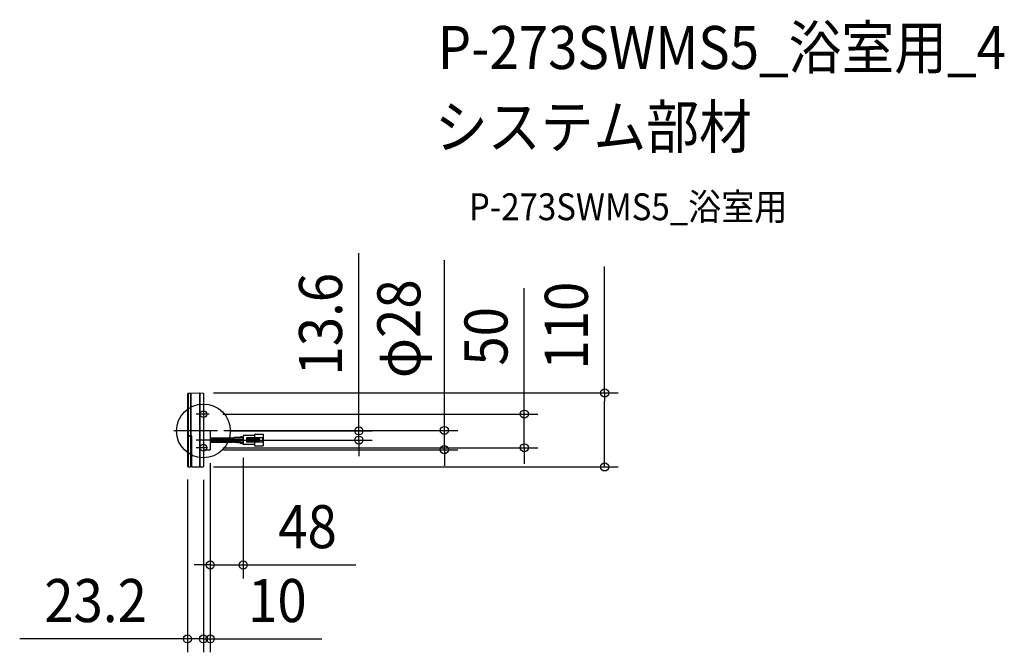
# Model space of a CAD drawing. Extents: x -273 to 1191, y -329 to 612.
import ezdxf
from ezdxf.enums import TextEntityAlignment as Align

# ---------------------------------------------------------------- set-up
doc = ezdxf.new("R2010")
doc.units = 0
doc.header["$LTSCALE"] = 20
doc.header["$PDMODE"] = 3
doc.header["$PDSIZE"] = -2
doc.linetypes.add('DASHDOT', pattern=[5.5, 4, -0.6, 0.3, -0.6])
for name, color, linetype in [('ARRANGE', 1, 'CONTINUOUS'), ('BASIS', 6, 'DASHDOT'), ('DETAIL', 5, 'CONTINUOUS'), ('ETC', 61, 'CONTINUOUS'), ('FIX', 11, 'CONTINUOUS'), ('OUTLINE', 3, 'CONTINUOUS'), ('SIZE', 30, 'CONTINUOUS')]:
    doc.layers.add(name, color=color, linetype=linetype)
doc.styles.get("Standard").update_dxf_attribs({"font": 'SIMPLEX.shx', "width": 0.9, "height": 64, "bigfont": 'BIGFONT.shx'})

msp = doc.modelspace()

# ---------------------------------------------------------------- linework, layer by layer
at = {"layer": 'ARRANGE', "color": 1, "linetype": 'CONTINUOUS'}
msp.add_circle((0, 0), 40, dxfattribs=at)
msp.add_point((0, 0), dxfattribs=at)
at = {"layer": 'BASIS', "color": 6, "linetype": 'DASHDOT'}
for p, q in [((8.8, 25), (-10.9, 25)), ((20.8, 0), (-44.2, 0)), ((20.8, -13.6), (-10.9, -13.6)), ((6, -25), (-10.9, -25))]:
    msp.add_line(p, q, dxfattribs=at)
at = {"layer": 'DETAIL', "color": 5, "linetype": 'CONTINUOUS'}
for p, q in [((-22.6, 56.1), (-23.7, 55.1)), ((-23.7, 55.1), (-23.7, -6.9)), ((-22.6, 56.1), (-19.1, 56.2)), ((-22.6, 55.1), (-22.6, -5.8)), ((-19.1, 56.2), (-19.1, -6.9)), ((-19.1, 55.7), (-18.6, 55.7)), ((-18.6, 56.2), (-5.6, 56.4)), ((-18.6, 56.2), (-18.6, -6.9)), ((-18.4, 56.2), (-5.7, 56.4)), ((-5.6, 56.4), (-5.6, -53.6)), ((-5.6, 55.9), (-5.1, 55.9)), ((-5.1, 56.4), (-5.1, -53.6)), ((-5.1, 56.4), (-0.5, 56.3)), ((0, 55.8), (0, -53)), ((0, 0.7), (10.2, 0.7)), ((10.2, 0.7), (10.2, -27.9)), ((-23.7, -6.9), (-18.1, -6.9)), ((-23.7, -7.4), (-23.7, -52.4)), ((-23.7, -7.4), (-19.1, -7.4)), ((-22.6, -8.4), (-22.6, -53.4)), ((-21.1, -6.9), (-21.1, -7.4)), ((-19.1, -7.4), (-19.1, -53.5)), ((-17.5, -7.4), (-17.5, -53.5)), ((10.2, -10.3), (43.2, -10.3)), ((10.2, -12), (43.5, -12)), ((10.2, -12.8), (59.1, -12.8)), ((10.2, -14.4), (59.2, -14.4)), ((54.8, -9.1), (45.7, -9.9)), ((55, -10.6), (46, -11.5)), ((57.1, -10.3), (59.2, -10.3)), ((57.3, -8.7), (59.2, -8.7)), ((76, -7), (59.2, -7)), ((59.2, -7), (59.2, -20.2)), ((88.8, -10.3), (64.2, -10.3)), ((64.2, -10.3), (64.2, -16.9)), ((65.8, -10.3), (65.8, -16.9)), ((83.1, -11.1), (65.8, -11.1)), ((83.1, -12.8), (65.8, -12.8)), ((83.1, -14.4), (65.8, -14.4)), ((76, -5.8), (76, -10.3)), ((76.8, -5), (88.8, -5)), ((83.1, -10.3), (83.1, -16.9)), ((88, -10.3), (88, -16.9)), ((88.8, -5), (88.8, -22.2)), ((0, -27.9), (10.2, -27.9)), ((10.2, -15.2), (43.5, -15.2)), ((10.2, -16.9), (43.2, -16.9)), ((54.8, -18.1), (45.7, -17.3)), ((55, -16.6), (46, -15.7)), ((57.1, -16.9), (59.2, -16.9)), ((57.3, -18.5), (59.2, -18.5)), ((76, -20.2), (59.2, -20.2)), ((88.8, -16.9), (64.2, -16.9)), ((83.1, -16.1), (65.8, -16.1)), ((76, -16.9), (76, -21.4)), ((76.7, -22.2), (88.8, -22.2)), ((-22.6, -53.4), (-23.7, -52.4)), ((-22.6, -53.4), (-19.1, -53.5)), ((-19.1, -50.9), (-17.5, -50.9)), ((-17.5, -53.5), (-5.6, -53.6)), ((-5.1, -53.1), (-5.6, -53.1)), ((-5.1, -53.6), (-0.5, -53.5))]:
    msp.add_line(p, q, dxfattribs=at)
for centre, radius, start, end in [((-0.5, 55.8), 0.51, 0, 89), ((-18.1, -7.4), 0.51, 0, 90), ((43, -2.1), 9.86, 270, 287.8189), ((43.2, -2.1), 8.22, 270, 287.8189), ((57.3, -16.9), 8.22, 90, 107.8189), ((57.1, -16.9), 6.58, 90, 107.8189), ((76.8, -5.8), 0.822, 90, 180), ((43, -25.1), 9.86, 72.1811, 90), ((43.2, -25.1), 8.22, 72.1811, 90), ((57.3, -10.3), 8.22, 252.1811, 270), ((57.1, -10.3), 6.58, 252.1811, 270), ((76.8, -21.4), 0.822, 180, 270), ((-0.5, -53), 0.51, 271, 0)]:
    msp.add_arc(centre, radius, start, end, dxfattribs=at)
at = {"layer": 'FIX', "color": 11, "linetype": 'CONTINUOUS'}
for centre in [(0, 25), (0, -25)]:
    msp.add_circle(centre, 5, dxfattribs=at)
at = {"layer": 'OUTLINE', "color": 3, "linetype": 'CONTINUOUS'}
for p, q in [((-22.6, 56.1), (-23.7, 55.1)), ((-23.7, 55.1), (-23.7, -6.9)), ((-22.6, 56.1), (-19.1, 56.2)), ((-19.1, 56.2), (-19.1, 55.7)), ((-19.1, 55.7), (-18.6, 55.7)), ((-18.6, 56.2), (-5.6, 56.4)), ((-18.6, 56.2), (-18.6, 55.7)), ((-18.4, 56.2), (-5.7, 56.4)), ((-5.6, 56.4), (-5.6, 55.9)), ((-5.6, 55.9), (-5.1, 55.9)), ((-5.1, 56.4), (-5.1, 55.9)), ((-5.1, 56.4), (-0.5, 56.3)), ((0, 55.8), (0, -53)), ((-23.7, -7.4), (-23.7, -52.4)), ((-22.6, -53.4), (-23.7, -52.4)), ((-22.6, -53.4), (-19.1, -53.5)), ((-19.1, -50.9), (-17.5, -50.9)), ((-19.1, -50.9), (-19.1, -53.5)), ((-17.5, -50.9), (-17.5, -53.5)), ((-17.5, -53.5), (-5.6, -53.6)), ((-5.6, -53.1), (-5.6, -53.6)), ((-5.1, -53.1), (-5.6, -53.1)), ((-5.1, -53.1), (-5.1, -53.6)), ((-5.1, -53.6), (-0.5, -53.5))]:
    msp.add_line(p, q, dxfattribs=at)
for centre, start, end in [((-0.5, 55.8), 0, 89), ((-0.5, -53), 271, 0)]:
    msp.add_arc(centre, 0.51, start, end, dxfattribs=at)
at = {"layer": 'SIZE', "color": 30, "linetype": 'CONTINUOUS'}
for p, q in [((231.2, 12), (231.2, 264.6)), ((358.4, 12.7), (358.4, 253.8)), ((596.8, 56.4), (596.8, 244.5)), ((477.3, 37), (477.3, 212.4)), ((14.9, 56.4), (616.8, 56.4)), ((596.8, 56.4), (596.8, 44.4)), ((596.8, -41.6), (596.8, 44.4)), ((477.3, 25), (477.3, 37)), ((28.8, 25), (497.3, 25)), ((477.3, -25), (477.3, 25)), ((30.2, 0.7), (378.4, 0.7)), ((40.8, 0), (251.2, 0)), ((231.2, 0), (231.2, 12)), ((358.4, 0.7), (358.4, 12.7)), ((358.4, -27.9), (358.4, 0.7)), ((40.8, -13.6), (251.2, -13.6)), ((231.2, -13.6), (231.2, 0)), ((231.2, -13.6), (231.2, -25.6)), ((28.8, -25), (497.3, -25)), ((30.2, -27.9), (378.4, -27.9)), ((231.2, -25.6), (231.2, -37.6)), ((358.4, -27.9), (358.4, -39.9)), ((477.3, -25), (477.3, -37)), ((59.2, -40.2), (59.2, -219.4)), ((358.4, -39.9), (358.4, -51.9)), ((477.3, -37), (477.3, -49)), ((596.8, -53.6), (596.8, -41.6)), ((10.2, -47.9), (10.2, -329.3)), ((10.2, -47.9), (10.2, -219.4)), ((14.9, -53.6), (616.8, -53.6)), ((-23.7, -72.4), (-23.7, -329.3)), ((0, -73), (0, -329.3)), ((0, -73), (0, -329.3)), ((-1.8, -199.4), (-13.8, -199.4)), ((10.2, -199.4), (-1.8, -199.4)), ((10.2, -199.4), (59.2, -199.4)), ((59.2, -199.4), (71.2, -199.4)), ((71.2, -199.4), (226.5, -199.4)), ((-35.7, -309.3), (-273.2, -309.3)), ((-23.7, -309.3), (-35.7, -309.3)), ((-12, -309.3), (-24, -309.3)), ((0, -309.3), (-23.7, -309.3)), ((0, -309.3), (-12, -309.3)), ((0, -309.3), (12, -309.3)), ((0, -309.3), (10.2, -309.3)), ((10.2, -309.3), (22.2, -309.3)), ((12, -309.3), (24, -309.3)), ((22.2, -309.3), (176.3, -309.3))]:
    msp.add_line(p, q, dxfattribs=at)
for centre in [(596.8, 56.4), (477.3, 25), (231.2, 0), (358.4, 0.7), (231.2, -13.6), (358.4, -27.9), (477.3, -25), (596.8, -53.6), (10.2, -199.4), (59.2, -199.4), (-23.7, -309.3), (0, -309.3), (0, -309.3), (10.2, -309.3)]:
    msp.add_circle(centre, 6, dxfattribs=at)

# ---------------------------------------------------------------- texts
at = {"layer": 'ETC', "color": 61, "linetype": 'CONTINUOUS', "width": 0.9}
for s, height, p in [('P-273SWMS5_浴室用_4', 64, (348.5, 538.3)), ('システム部材', 64, (344.3, 420.4)), ('P-273SWMS5_浴室用', 40, (394.9, 313.4))]:
    msp.add_text(s, height=height, dxfattribs=at).set_placement(p)
at = {"layer": 'SIZE', "color": 30, "linetype": 'CONTINUOUS', "width": 0.9}
for s, p in [('13.6', (206.2, 158.7)), ('φ28', (322.7, 152)), ('110', (571.8, 156.5)), ('50', (452.3, 140.7))]:
    msp.add_text(s, height=64, rotation=90, dxfattribs=at).set_placement(p, align=Align.CENTER)
for s, p in [('48', (154.9, -174.4)), ('23.2', (-160.4, -284.3)), ('10', (110.1, -284.3))]:
    msp.add_text(s, height=64, dxfattribs=at).set_placement(p, align=Align.CENTER)

doc.saveas('drawing.dxf')
